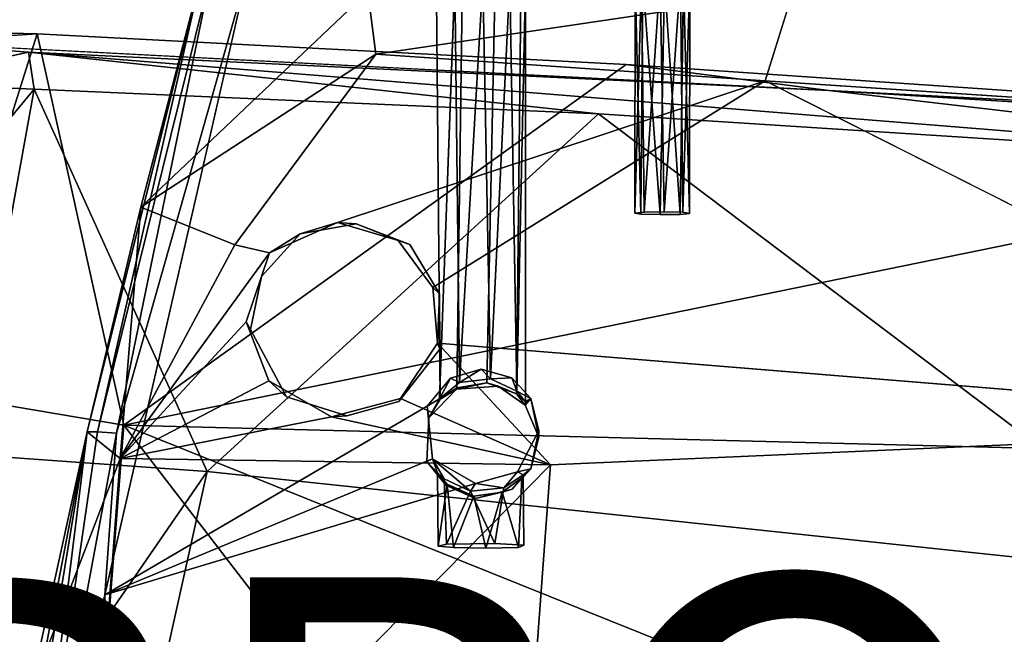
# Model space of a CAD drawing. Units: inches. Extents: x -9.8 to 10.4, y -10.8 to 10.8.
# Drawn here: x -3 to 1.4, y 5.7 to 8.5 of the extents above; entities that cross this region are included whole.
import ezdxf

# ---------------------------------------------------------------- set-up
doc = ezdxf.new("R2010")
doc.units = ezdxf.units.IN
doc.header["$MEASUREMENT"] = 0
for name, color, linetype in [('SEAT-BASE', 5, 'Continuous'), ('SEAT-PROD_NO', 7, 'Continuous'), ('SEAT-WOOD', 5, 'Continuous')]:
    doc.layers.add(name, color=color, linetype=linetype)
doc.styles.get("Standard").update_dxf_attribs({"font": 'arial.ttf'})

msp = doc.modelspace()

# ---------------------------------------------------------------- linework, layer by layer
at = {"layer": 'SEAT-BASE'}
for points in [[(-2.1717, 8.7487, 15.2414), (-2.6892, 6.6594, 15.2233), (-2.2153, 8.74, 15.4077)], [(-2.1717, 8.7487, 15.2414), (-2.6019, 6.6532, 15.1429), (-2.6892, 6.6594, 15.2233)], [(-2.0055, 8.7554, 15.1079), (-2.656, 5.9206, 15.1068), (-2.6019, 6.6532, 15.1429)], [(-2.0055, 8.7554, 15.1079), (-2.6019, 6.6532, 15.1429), (-2.1717, 8.7487, 15.2414)], [(-2.2153, 8.74, 15.4077), (-2.7356, 6.6586, 15.336), (-2.4928, 7.6768, 15.4562)], [(-2.2153, 8.74, 15.4077), (-2.6892, 6.6594, 15.2233), (-2.7356, 6.6586, 15.336)], [(-2.4928, 7.6768, 15.4562), (-1.4637, 8.6551, 17.0043), (-2.2153, 8.74, 15.4077)], [(-1.0484, 6.8822, 15.8972), (-1.0689, 8.7067, 16.0084), (-1.1393, 6.8087, 16.0082)], [(-1.0484, 6.8822, 15.8972), (-0.9427, 8.7086, 15.9689), (-1.0689, 8.7067, 16.0084)], [(-0.9076, 6.899, 15.8769), (-0.9427, 8.7086, 15.9689), (-1.0484, 6.8822, 15.8972)], [(-0.9076, 6.899, 15.8769), (-0.8196, 8.7062, 16.0104), (-0.9427, 8.7086, 15.9689)], [(-0.7887, 6.843, 15.9477), (-0.8196, 8.7062, 16.0104), (-0.9076, 6.899, 15.8769)], [(-0.8196, 8.7062, 16.0104), (-0.7887, 6.843, 15.9477), (-0.7492, 8.6999, 16.1292)], [(-0.2532, 7.6497, 15.8254), (-0.2234, 8.7156, 15.8123), (-0.2515, 8.7114, 15.8939)], [(-0.2116, 7.6548, 15.7431), (-0.2234, 8.7156, 15.8123), (-0.2532, 7.6497, 15.8254)], [(-0.2515, 8.7114, 15.8939), (-0.2269, 7.6457, 15.917), (-0.2532, 7.6497, 15.8254)], [(-0.2172, 8.7067, 15.9823), (-0.2269, 7.6457, 15.917), (-0.2515, 8.7114, 15.8939)], [(-0.2269, 7.6457, 15.917), (-0.2172, 8.7067, 15.9823), (-0.1384, 7.6432, 15.9617)], [(-0.2116, 7.6548, 15.7431), (-0.138, 8.7177, 15.7691), (-0.2234, 8.7156, 15.8123)], [(-0.1384, 7.6432, 15.9617), (-0.2172, 8.7067, 15.9823), (-0.1192, 8.7047, 16.0173)], [(-0.1208, 7.6562, 15.7134), (-0.138, 8.7177, 15.7691), (-0.2116, 7.6548, 15.7431)], [(-0.1384, 7.6432, 15.9617), (-0.1192, 8.7047, 16.0173), (-0.0476, 7.6446, 15.9319)], [(-0.1208, 7.6562, 15.7134), (-0.047, 8.7161, 15.7978), (-0.138, 8.7177, 15.7691)], [(-0.0351, 7.6538, 15.7557), (-0.047, 8.7161, 15.7978), (-0.1208, 7.6562, 15.7134)], [(-0.0476, 7.6446, 15.9319), (-0.1192, 8.7047, 16.0173), (-0.0324, 8.7068, 15.9742)], [(-0.0476, 7.6446, 15.9319), (-0.0324, 8.7068, 15.9742), (-0.0053, 7.649, 15.8463)], [(-0.0351, 7.6538, 15.7557), (-0.0038, 8.7116, 15.883), (-0.047, 8.7161, 15.7978)], [(-0.0053, 7.649, 15.8463), (-0.0038, 8.7116, 15.883), (-0.0351, 7.6538, 15.7557)], [(-0.0053, 7.649, 15.8463), (-0.0324, 8.7068, 15.9742), (-0.0038, 8.7116, 15.883)], [(-0.7492, 8.6999, 16.1292), (-0.7887, 6.843, 15.9477), (-0.7496, 6.7951, 16.0677)], [(-2.4928, 7.6768, 15.4562), (-1.4268, 8.3699, 17.4588), (-1.4637, 8.6551, 17.0043)], [(-1.4268, 8.3699, 17.4588), (0.4632, 8.6516, 17.0116), (-1.4637, 8.6551, 17.0043)], [(-1.4268, 8.3699, 17.4588), (0.3369, 8.249, 17.5743), (0.4632, 8.6516, 17.0116)], [(-1.4268, 8.3699, 17.4588), (-2.4928, 7.6768, 15.4562), (-2.0666, 7.5066, 17.2018)], [(0.3369, 8.249, 17.5743), (3.4371, 6.6874, 17.4032), (3.3315, 8.0512, 17.7342)], [(-2.5862, 6.5378, 16.9434), (-2.4928, 7.6768, 15.4562), (-2.7356, 6.6586, 15.336)], [(-2.0666, 7.5066, 17.2018), (-2.4928, 7.6768, 15.4562), (-2.5862, 6.5378, 16.9434)], [(-1.7705, 7.5567, 16.8626), (-1.6008, 7.6082, 17.266), (-1.9086, 7.4697, 17.2105)], [(-1.516, 7.6017, 16.8806), (-1.6008, 7.6082, 17.266), (-1.7705, 7.5567, 16.8626)], [(-1.516, 7.6017, 16.8806), (-1.3258, 7.5266, 17.2652), (-1.6008, 7.6082, 17.266)], [(-1.2738, 7.508, 16.8978), (-1.3258, 7.5266, 17.2652), (-1.516, 7.6017, 16.8806)], [(-1.7705, 7.5567, 16.8626), (-1.9086, 7.4697, 17.2105), (-1.945, 7.363, 16.8503)], [(-2.5862, 6.5378, 16.9434), (-1.9086, 7.4697, 17.2105), (-2.0666, 7.5066, 17.2018)], [(-2.5862, 6.5378, 16.9434), (-2.0155, 7.158, 17.1273), (-1.9086, 7.4697, 17.2105)], [(-1.945, 7.363, 16.8503), (-1.9086, 7.4697, 17.2105), (-2.0155, 7.158, 17.1273)], [(-1.945, 7.363, 16.8503), (-2.0155, 7.158, 17.1273), (-1.9946, 7.1229, 16.8468)], [(-1.1688, 7.3128, 17.2245), (-1.1388, 7.2848, 16.9074), (-1.148, 7.0614, 17.1668)], [(-1.148, 7.0614, 17.1668), (-1.1388, 7.2848, 16.9074), (-1.1368, 7.0331, 16.9076)], [(-2.5862, 6.5378, 16.9434), (-1.9117, 6.8895, 17.0723), (-2.0155, 7.158, 17.1273)], [(-0.6354, 6.5086, 17.0866), (-1.148, 7.0614, 17.1668), (-1.3149, 6.8099, 17.099)], [(3.4371, 6.6874, 17.4032), (-1.148, 7.0614, 17.1668), (-0.6354, 6.5086, 17.0866)], [(-1.0484, 6.8822, 15.8972), (-1.0888, 6.9015, 15.1059), (-0.9505, 6.9428, 15.1059)], [(-1.0484, 6.8822, 15.8972), (-0.9505, 6.9428, 15.1059), (-0.9076, 6.899, 15.8769)], [(-0.8109, 6.9038, 15.1059), (-0.9076, 6.899, 15.8769), (-0.9505, 6.9428, 15.1059)], [(-2.5862, 6.5378, 16.9434), (-1.6274, 6.7274, 17.058), (-1.9117, 6.8895, 17.0723)], [(-1.1393, 6.8087, 16.0082), (-1.1952, 6.7749, 15.1059), (-1.0888, 6.9015, 15.1059)], [(-1.1393, 6.8087, 16.0082), (-1.0888, 6.9015, 15.1059), (-1.0484, 6.8822, 15.8972)], [(-1.0622, 6.8521, 16.4057), (-1.0594, 6.8582, 16.2374), (-0.9246, 6.881, 16.273)], [(-1.0622, 6.8521, 16.4057), (-0.9246, 6.881, 16.273), (-0.8726, 6.8657, 16.4065)], [(-0.7895, 6.8309, 16.1933), (-0.8726, 6.8657, 16.4065), (-0.9246, 6.881, 16.273)], [(-0.8109, 6.9038, 15.1059), (-0.7887, 6.843, 15.9477), (-0.9076, 6.899, 15.8769)], [(-0.7241, 6.8104, 15.1059), (-0.7887, 6.843, 15.9477), (-0.8109, 6.9038, 15.1059)], [(-1.187, 6.7224, 16.399), (-1.1349, 6.8063, 16.1392), (-1.0622, 6.8521, 16.4057)], [(-1.0622, 6.8521, 16.4057), (-1.1349, 6.8063, 16.1392), (-1.0594, 6.8582, 16.2374)], [(-0.7895, 6.8309, 16.1933), (-0.7501, 6.7798, 16.402), (-0.8726, 6.8657, 16.4065)], [(-0.7496, 6.7951, 16.0677), (-0.7501, 6.7798, 16.402), (-0.7895, 6.8309, 16.1933)], [(-0.7241, 6.8104, 15.1059), (-0.7496, 6.7951, 16.0677), (-0.7887, 6.843, 15.9477)], [(-0.6354, 6.5086, 17.0866), (-1.3149, 6.8099, 17.099), (-1.6274, 6.7274, 17.058)], [(-1.187, 6.7224, 16.399), (-1.1952, 6.7749, 15.1059), (-1.1393, 6.8087, 16.0082)], [(-1.187, 6.7224, 16.399), (-1.1393, 6.8087, 16.0082), (-1.1349, 6.8063, 16.1392)], [(-0.7241, 6.8104, 15.1059), (-0.7501, 6.7798, 16.402), (-0.7496, 6.7951, 16.0677)], [(-0.7501, 6.7798, 16.402), (-0.7241, 6.8104, 15.1059), (-0.6879, 6.6345, 16.3944)], [(-0.6879, 6.6345, 16.3944), (-0.7241, 6.8104, 15.1059), (-0.6878, 6.6652, 15.1059)], [(-1.1698, 6.5362, 15.1059), (-2.656, 5.9206, 15.1068), (-1.1952, 6.7749, 15.1059)], [(-0.6354, 6.5086, 17.0866), (-1.6274, 6.7274, 17.058), (-2.5862, 6.5378, 16.9434)], [(-2.7356, 6.6586, 15.336), (-3.0039, 4.4887, 15.1571), (-3.1136, 4.3697, 15.292)], [(-2.9647, 5.4598, 15.374), (-2.7356, 6.6586, 15.336), (-3.1136, 4.3697, 15.292)], [(-3.0039, 4.4887, 15.1571), (-2.7356, 6.6586, 15.336), (-2.6892, 6.6594, 15.2233)], [(-3.0039, 4.4887, 15.1571), (-2.6892, 6.6594, 15.2233), (-2.6019, 6.6532, 15.1429)], [(-2.6019, 6.6532, 15.1429), (-2.656, 5.9206, 15.1068), (-3.0039, 4.4887, 15.1571)], [(-2.5862, 6.5378, 16.9434), (-2.7356, 6.6586, 15.336), (-2.9959, 5.4729, 16.7076)], [(-2.9959, 5.4729, 16.7076), (-2.7356, 6.6586, 15.336), (-2.9647, 5.4598, 15.374)], [(-0.7932, 4.3799, 16.7259), (3.4371, 6.6874, 17.4032), (-0.6354, 6.5086, 17.0866)], [(-0.724, 6.4911, 16.3869), (-0.6878, 6.6652, 15.1059), (-0.7855, 6.4778, 15.1059)], [(-0.6879, 6.6345, 16.3944), (-0.6878, 6.6652, 15.1059), (-0.724, 6.4911, 16.3869)], [(-2.9959, 5.4729, 16.7076), (-2.7498, 4.3616, 16.5531), (-2.5862, 6.5378, 16.9434)], [(-2.7498, 4.3616, 16.5531), (-0.6354, 6.5086, 17.0866), (-2.5862, 6.5378, 16.9434)], [(-0.976, 6.4246, 15.1059), (-2.656, 5.9206, 15.1068), (-1.1698, 6.5362, 15.1059)], [(-1.1475, 6.4723, 16.0659), (-1.1698, 6.5362, 15.1059), (-1.1953, 6.5249, 16.3886)], [(-1.104, 6.422, 16.1744), (-1.1953, 6.5249, 16.3886), (-1.1094, 6.4167, 16.3829)], [(-1.1475, 6.4723, 16.0659), (-1.1953, 6.5249, 16.3886), (-1.104, 6.422, 16.1744)], [(-1.1172, 6.4455, 15.9393), (-1.1698, 6.5362, 15.1059), (-1.1475, 6.4723, 16.0659)], [(-0.9978, 6.3896, 15.8511), (-0.976, 6.4246, 15.1059), (-1.1698, 6.5362, 15.1059)], [(-0.9978, 6.3896, 15.8511), (-1.1698, 6.5362, 15.1059), (-1.1172, 6.4455, 15.9393)], [(-0.6354, 6.5086, 17.0866), (-2.7498, 4.3616, 16.5531), (-0.7932, 4.3799, 16.7259)], [(-1.104, 6.422, 16.1744), (-1.145, 6.1409, 16.0732), (-1.1475, 6.4723, 16.0659)], [(-0.8477, 6.405, 15.873), (-0.7855, 6.4778, 15.1059), (-0.976, 6.4246, 15.1059)], [(-0.7589, 6.4646, 15.9864), (-0.7855, 6.4778, 15.1059), (-0.8477, 6.405, 15.873)], [(-0.724, 6.4911, 16.3869), (-0.765, 6.4499, 16.131), (-0.8091, 6.3986, 16.382)], [(-0.724, 6.4911, 16.3869), (-0.7855, 6.4778, 15.1059), (-0.7589, 6.4646, 15.9864)], [(-0.724, 6.4911, 16.3869), (-0.7589, 6.4646, 15.9864), (-0.765, 6.4499, 16.131)], [(-1.1071, 6.15, 15.8971), (-0.9978, 6.3896, 15.8511), (-1.1172, 6.4455, 15.9393)], [(-0.8091, 6.3986, 16.382), (-0.765, 6.4499, 16.131), (-0.8549, 6.3857, 16.2221)], [(-0.765, 6.4499, 16.131), (-0.7801, 6.1351, 16.1475), (-0.8549, 6.3857, 16.2221)], [(-1.104, 6.422, 16.1744), (-1.075, 6.1346, 16.1908), (-1.145, 6.1409, 16.0732)], [(-1.104, 6.422, 16.1744), (-1.1094, 6.4167, 16.3829), (-0.9765, 6.3571, 16.3798)], [(-0.888, 6.1528, 15.8368), (-0.9978, 6.3896, 15.8511), (-1.1071, 6.15, 15.8971)], [(-1.104, 6.422, 16.1744), (-0.9765, 6.3571, 16.3798), (-0.9828, 6.3672, 16.2439)], [(-0.9828, 6.3672, 16.2439), (-1.075, 6.1346, 16.1908), (-1.104, 6.422, 16.1744)], [(-0.8477, 6.405, 15.873), (-0.976, 6.4246, 15.1059), (-0.9978, 6.3896, 15.8511)], [(-0.888, 6.1528, 15.8368), (-0.8477, 6.405, 15.873), (-0.9978, 6.3896, 15.8511)], [(-0.8549, 6.3857, 16.2221), (-0.9284, 6.1321, 16.2333), (-0.9828, 6.3672, 16.2439)], [(-0.9765, 6.3571, 16.3798), (-0.8549, 6.3857, 16.2221), (-0.9828, 6.3672, 16.2439)], [(-0.8091, 6.3986, 16.382), (-0.8549, 6.3857, 16.2221), (-0.9765, 6.3571, 16.3798)], [(-0.8549, 6.3857, 16.2221), (-0.7801, 6.1351, 16.1475), (-0.9284, 6.1321, 16.2333)], [(-0.9828, 6.3672, 16.2439), (-0.9284, 6.1321, 16.2333), (-1.075, 6.1346, 16.1908)], [(-2.8372, 3.6098, 15.1059), (-3.1318, 2.2686, 15.1112), (-2.656, 5.9206, 15.1068)], [(-3.1318, 2.2686, 15.1112), (-3.0039, 4.4887, 15.1571), (-2.656, 5.9206, 15.1068)], [(-2.8372, 3.6098, 15.1059), (-2.656, 5.9206, 15.1068), (-2.7461, 3.7713, 15.1059)], [(-2.7461, 3.7713, 15.1059), (-2.656, 5.9206, 15.1068), (-2.5831, 3.8628, 15.1059)]]:
    msp.add_3dface(points, dxfattribs=at)
for points, invisible_edges in [([(-2.0055, 8.7554, 15.1079), (-1.1952, 6.7749, 15.1059), (-2.656, 5.9206, 15.1068)], 1), ([(2.5843, 6.7688, 15.1059), (-0.9505, 6.9428, 15.1059), (-2.0055, 8.7554, 15.1079)], 15), ([(2.9686, 6.8977, 15.1059), (-2.0055, 8.7554, 15.1079), (3.8942, 8.7458, 15.1093)], 13), ([(-2.0055, 8.7554, 15.1079), (-1.0888, 6.9015, 15.1059), (-1.1952, 6.7749, 15.1059)], 13), ([(2.5843, 6.7688, 15.1059), (-2.0055, 8.7554, 15.1079), (2.6907, 6.8954, 15.1059)], 3), ([(2.829, 6.9367, 15.1059), (-2.0055, 8.7554, 15.1079), (2.9686, 6.8977, 15.1059)], 3), ([(2.6907, 6.8954, 15.1059), (-2.0055, 8.7554, 15.1079), (2.829, 6.9367, 15.1059)], 3), ([(-2.0055, 8.7554, 15.1079), (-0.9505, 6.9428, 15.1059), (-1.0888, 6.9015, 15.1059)], 13), ([(-1.1393, 6.8087, 16.0082), (-1.0689, 8.7067, 16.0084), (-1.1524, 8.6974, 16.1885)], 12), ([(-1.0353, 8.6889, 16.3476), (-1.0594, 6.8582, 16.2374), (-1.1524, 8.6974, 16.1885)], 2), ([(-1.1524, 8.6974, 16.1885), (-1.1349, 6.8063, 16.1392), (-1.1393, 6.8087, 16.0082)], 12), ([(-1.1524, 8.6974, 16.1885), (-1.0594, 6.8582, 16.2374), (-1.1349, 6.8063, 16.1392)], 1), ([(-1.0353, 8.6889, 16.3476), (-0.9246, 6.881, 16.273), (-1.0594, 6.8582, 16.2374)], 1), ([(-0.8871, 8.688, 16.3592), (-0.9246, 6.881, 16.273), (-1.0353, 8.6889, 16.3476)], 2), ([(-0.8871, 8.688, 16.3592), (-0.7895, 6.8309, 16.1933), (-0.9246, 6.881, 16.273)], 1), ([(-0.7698, 8.6927, 16.2663), (-0.7895, 6.8309, 16.1933), (-0.8871, 8.688, 16.3592)], 2), ([(-0.7698, 8.6927, 16.2663), (-0.7496, 6.7951, 16.0677), (-0.7895, 6.8309, 16.1933)], 1), ([(-0.7492, 8.6999, 16.1292), (-0.7496, 6.7951, 16.0677), (-0.7698, 8.6927, 16.2663)], 2), ([(0.4632, 8.6516, 17.0116), (0.3369, 8.249, 17.5743), (3.3315, 8.0512, 17.7342)], 12), ([(0.4632, 8.6516, 17.0116), (3.3315, 8.0512, 17.7342), (3.5655, 8.6463, 17.0188)], 1), ([(-1.9086, 7.4697, 17.2105), (-1.4268, 8.3699, 17.4588), (-2.0666, 7.5066, 17.2018)], 1), ([(-1.6008, 7.6082, 17.266), (-1.4268, 8.3699, 17.4588), (-1.9086, 7.4697, 17.2105)], 3), ([(-1.6008, 7.6082, 17.266), (0.3369, 8.249, 17.5743), (-1.4268, 8.3699, 17.4588)], 12), ([(-1.3258, 7.5266, 17.2652), (0.3369, 8.249, 17.5743), (-1.6008, 7.6082, 17.266)], 1), ([(-1.1688, 7.3128, 17.2245), (0.3369, 8.249, 17.5743), (-1.3258, 7.5266, 17.2652)], 2), ([(-1.148, 7.0614, 17.1668), (0.3369, 8.249, 17.5743), (-1.1688, 7.3128, 17.2245)], 1), ([(-1.148, 7.0614, 17.1668), (3.4371, 6.6874, 17.4032), (0.3369, 8.249, 17.5743)], 12), ([(-0.2532, 7.6497, 15.8254), (-0.0351, 7.6538, 15.7557), (-0.1208, 7.6562, 15.7134)], 13), ([(-0.2532, 7.6497, 15.8254), (-0.1208, 7.6562, 15.7134), (-0.2116, 7.6548, 15.7431)], 1), ([(-0.2532, 7.6497, 15.8254), (-0.0053, 7.649, 15.8463), (-0.0351, 7.6538, 15.7557)], 13), ([(-0.2532, 7.6497, 15.8254), (-0.0476, 7.6446, 15.9319), (-0.0053, 7.649, 15.8463)], 13), ([(-0.2532, 7.6497, 15.8254), (-0.2269, 7.6457, 15.917), (-0.1384, 7.6432, 15.9617)], 12), ([(-0.2532, 7.6497, 15.8254), (-0.1384, 7.6432, 15.9617), (-0.0476, 7.6446, 15.9319)], 13), ([(-1.7705, 7.5567, 16.8626), (-1.9946, 7.1229, 16.8468), (-1.516, 7.6017, 16.8806)], 3), ([(-1.516, 7.6017, 16.8806), (-1.9946, 7.1229, 16.8468), (-1.2738, 7.508, 16.8978)], 3), ([(-1.945, 7.363, 16.8503), (-1.9946, 7.1229, 16.8468), (-1.7705, 7.5567, 16.8626)], 2), ([(-1.2738, 7.508, 16.8978), (-1.9946, 7.1229, 16.8468), (-1.1388, 7.2848, 16.9074)], 3), ([(-1.2738, 7.508, 16.8978), (-1.1688, 7.3128, 17.2245), (-1.3258, 7.5266, 17.2652)], 1), ([(-1.1388, 7.2848, 16.9074), (-1.1688, 7.3128, 17.2245), (-1.2738, 7.508, 16.8978)], 2), ([(-1.1388, 7.2848, 16.9074), (-1.9946, 7.1229, 16.8468), (-1.1368, 7.0331, 16.9076)], 3), ([(-1.9946, 7.1229, 16.8468), (-2.0155, 7.158, 17.1273), (-1.9117, 6.8895, 17.0723)], 12), ([(-1.1368, 7.0331, 16.9076), (-1.9946, 7.1229, 16.8468), (-1.3234, 6.7957, 16.8944)], 3), ([(-1.9946, 7.1229, 16.8468), (-1.9117, 6.8895, 17.0723), (-1.8314, 6.8173, 16.8584)], 1), ([(-1.5593, 6.7313, 16.8777), (-1.9946, 7.1229, 16.8468), (-1.8314, 6.8173, 16.8584)], 1), ([(-1.3234, 6.7957, 16.8944), (-1.9946, 7.1229, 16.8468), (-1.5593, 6.7313, 16.8777)], 3), ([(-1.148, 7.0614, 17.1668), (-1.1368, 7.0331, 16.9076), (-1.3149, 6.8099, 17.099)], 2), ([(-1.3149, 6.8099, 17.099), (-1.1368, 7.0331, 16.9076), (-1.3234, 6.7957, 16.8944)], 1), ([(2.5843, 6.7688, 15.1059), (-0.8109, 6.9038, 15.1059), (-0.9505, 6.9428, 15.1059)], 13), ([(-1.8314, 6.8173, 16.8584), (-1.9117, 6.8895, 17.0723), (-1.6274, 6.7274, 17.058)], 12), ([(2.5843, 6.7688, 15.1059), (-0.7241, 6.8104, 15.1059), (-0.8109, 6.9038, 15.1059)], 13), ([(-0.7501, 6.7798, 16.402), (-1.187, 6.7224, 16.399), (-0.8726, 6.8657, 16.4065)], 3), ([(-0.8726, 6.8657, 16.4065), (-1.187, 6.7224, 16.399), (-1.0622, 6.8521, 16.4057)], 1), ([(-1.8314, 6.8173, 16.8584), (-1.6274, 6.7274, 17.058), (-1.5593, 6.7313, 16.8777)], 1), ([(-1.3149, 6.8099, 17.099), (-1.3234, 6.7957, 16.8944), (-1.6274, 6.7274, 17.058)], 2), ([(-1.6274, 6.7274, 17.058), (-1.3234, 6.7957, 16.8944), (-1.5593, 6.7313, 16.8777)], 1), ([(2.5843, 6.7688, 15.1059), (-0.6878, 6.6652, 15.1059), (-0.7241, 6.8104, 15.1059)], 13), ([(-1.1953, 6.5249, 16.3886), (-1.1952, 6.7749, 15.1059), (-1.187, 6.7224, 16.399)], 1), ([(-1.1953, 6.5249, 16.3886), (-1.1698, 6.5362, 15.1059), (-1.1952, 6.7749, 15.1059)], 12), ([(-0.6879, 6.6345, 16.3944), (-1.187, 6.7224, 16.399), (-0.7501, 6.7798, 16.402)], 3), ([(2.6096, 6.5302, 15.1059), (-0.6878, 6.6652, 15.1059), (2.5843, 6.7688, 15.1059)], 3), ([(-1.1953, 6.5249, 16.3886), (-1.187, 6.7224, 16.399), (-1.1094, 6.4167, 16.3829)], 2), ([(-0.8091, 6.3986, 16.382), (-1.187, 6.7224, 16.399), (-0.724, 6.4911, 16.3869)], 3), ([(-0.9765, 6.3571, 16.3798), (-1.187, 6.7224, 16.399), (-0.8091, 6.3986, 16.382)], 3), ([(-0.724, 6.4911, 16.3869), (-1.187, 6.7224, 16.399), (-0.6879, 6.6345, 16.3944)], 3), ([(-1.1094, 6.4167, 16.3829), (-1.187, 6.7224, 16.399), (-0.9765, 6.3571, 16.3798)], 3), ([(3.4371, 6.6874, 17.4032), (-0.7932, 4.3799, 16.7259), (3.5724, 3.9913, 16.9704)], 2), ([(2.6096, 6.5302, 15.1059), (-0.7855, 6.4778, 15.1059), (-0.6878, 6.6652, 15.1059)], 13), ([(2.6096, 6.5302, 15.1059), (-2.2016, 3.5637, 15.1059), (-0.7855, 6.4778, 15.1059)], 15), ([(2.8034, 6.4185, 15.1059), (-2.2016, 3.5637, 15.1059), (2.6096, 6.5302, 15.1059)], 3), ([(-2.2931, -3.3151, 15.1059), (2.9939, 6.4716, 15.1059), (2.7827, -6.4276, 15.1059)], 15), ([(-2.2931, -3.3151, 15.1059), (2.8034, 6.4185, 15.1059), (2.9939, 6.4716, 15.1059)], 13), ([(-0.7855, 6.4778, 15.1059), (-2.2016, 3.5637, 15.1059), (-2.2558, 3.7217, 15.1059)], 13), ([(-0.7855, 6.4778, 15.1059), (-2.2558, 3.7217, 15.1059), (-0.976, 6.4246, 15.1059)], 3), ([(-1.1071, 6.15, 15.8971), (-1.1172, 6.4455, 15.9393), (-1.1475, 6.4723, 16.0659)], 12), ([(-1.1071, 6.15, 15.8971), (-1.1475, 6.4723, 16.0659), (-1.145, 6.1409, 16.0732)], 1), ([(-0.7565, 6.1455, 15.973), (-0.7589, 6.4646, 15.9864), (-0.8477, 6.405, 15.873)], 12), ([(-0.7801, 6.1351, 16.1475), (-0.765, 6.4499, 16.131), (-0.7565, 6.1455, 15.973)], 2), ([(-0.7565, 6.1455, 15.973), (-0.765, 6.4499, 16.131), (-0.7589, 6.4646, 15.9864)], 1), ([(-0.976, 6.4246, 15.1059), (-2.5831, 3.8628, 15.1059), (-2.656, 5.9206, 15.1068)], 1), ([(-0.976, 6.4246, 15.1059), (-2.3775, 3.8325, 15.1059), (-2.5831, 3.8628, 15.1059)], 13), ([(-0.976, 6.4246, 15.1059), (-2.2558, 3.7217, 15.1059), (-2.3775, 3.8325, 15.1059)], 13), ([(-2.2931, -3.3151, 15.1059), (-2.2824, 3.3225, 15.1059), (2.8034, 6.4185, 15.1059)], 15), ([(2.8034, 6.4185, 15.1059), (-2.2824, 3.3225, 15.1059), (-2.2016, 3.5637, 15.1059)], 13), ([(-0.7565, 6.1455, 15.973), (-0.8477, 6.405, 15.873), (-0.888, 6.1528, 15.8368)], 1), ([(-1.145, 6.1409, 16.0732), (-0.7801, 6.1351, 16.1475), (-1.1071, 6.15, 15.8971)], 3), ([(-1.075, 6.1346, 16.1908), (-0.7801, 6.1351, 16.1475), (-1.145, 6.1409, 16.0732)], 3), ([(-1.1071, 6.15, 15.8971), (-0.7801, 6.1351, 16.1475), (-0.888, 6.1528, 15.8368)], 3), ([(-0.9284, 6.1321, 16.2333), (-0.7801, 6.1351, 16.1475), (-1.075, 6.1346, 16.1908)], 2), ([(-0.888, 6.1528, 15.8368), (-0.7801, 6.1351, 16.1475), (-0.7565, 6.1455, 15.973)], 1)]:
    msp.add_3dface(points, dxfattribs=dict(at, invisible_edges=invisible_edges))
at = {"layer": 'SEAT-WOOD'}
for points in [[(-2.9613, 8.4631, 17.4064), (-3.4724, 6.8421, 16.9765), (-3.6405, 8.4798, 17.4479)], [(-3.5603, 8.4239, 17.582), (-2.9613, 8.4631, 17.4064), (-3.6405, 8.4798, 17.4479)], [(-2.9613, 8.4631, 17.4064), (-2.5688, 6.6896, 16.9745), (-3.4724, 6.8421, 16.9765)], [(-0.2932, 8.3239, 17.5439), (-2.5688, 6.6896, 16.9745), (-2.9613, 8.4631, 17.4064)], [(-3.6425, 8.2401, 17.6817), (-3.0015, 8.3793, 17.579), (-3.5603, 8.4239, 17.582)], [(-3.0015, 8.3793, 17.579), (0.6259, 8.2056, 17.7385), (-3.5603, 8.4239, 17.582)], [(-3.0015, 8.3793, 17.579), (-3.6425, 8.2401, 17.6817), (-2.9751, 8.2124, 17.6375)], [(-2.9751, 8.2124, 17.6375), (-0.418, 8.0996, 17.7576), (-3.0015, 8.3793, 17.579)], [(-3.0015, 8.3793, 17.579), (3.9163, 7.8215, 18.0057), (0.6259, 8.2056, 17.7385)], [(3.9163, 7.8215, 18.0057), (-3.0015, 8.3793, 17.579), (-0.418, 8.0996, 17.7576)], [(-0.2932, 8.3239, 17.5439), (3.9983, 8.0309, 17.7783), (-2.5688, 6.6896, 16.9745)], [(0.6259, 8.2056, 17.7385), (3.9983, 8.0309, 17.7783), (-0.2932, 8.3239, 17.5439)], [(-3.6425, 8.2401, 17.6817), (-4.1991, 6.7373, 17.3711), (-2.9751, 8.2124, 17.6375)], [(-2.9751, 8.2124, 17.6375), (-4.1991, 6.7373, 17.3711), (-3.2763, 6.5558, 17.23)], [(-2.9751, 8.2124, 17.6375), (-3.2763, 6.5558, 17.23), (-2.1909, 6.4797, 17.2643)], [(-2.9751, 8.2124, 17.6375), (-2.1909, 6.4797, 17.2643), (-0.418, 8.0996, 17.7576)], [(3.9983, 8.0309, 17.7783), (0.6259, 8.2056, 17.7385), (8.2089, 7.7395, 18.1107)], [(0.6259, 8.2056, 17.7385), (3.9163, 7.8215, 18.0057), (8.2089, 7.7395, 18.1107)], [(-0.418, 8.0996, 17.7576), (-2.1909, 6.4797, 17.2643), (2.3701, 5.996, 17.5178)], [(-0.418, 8.0996, 17.7576), (2.3701, 5.996, 17.5178), (3.9163, 7.8215, 18.0057)], [(6.5734, 6.4566, 17.5582), (-2.5688, 6.6896, 16.9745), (3.9983, 8.0309, 17.7783)], [(-3.4724, 6.8421, 16.9765), (-2.7498, 4.3616, 16.5482), (-3.6898, 4.3511, 16.5234)], [(-2.7498, 4.3616, 16.5482), (-3.4724, 6.8421, 16.9765), (-2.5688, 6.6896, 16.9745)], [(-2.5688, 6.6896, 16.9745), (-0.7932, 4.3799, 16.7211), (-2.7498, 4.3616, 16.5482)], [(3.0767, 4.4179, 16.997), (-2.5688, 6.6896, 16.9745), (6.5734, 6.4566, 17.5582)], [(-2.5688, 6.6896, 16.9745), (3.0767, 4.4179, 16.997), (-0.7932, 4.3799, 16.7211)], [(-3.799, 4.1451, 16.8431), (-2.1909, 6.4797, 17.2643), (-3.2763, 6.5558, 17.23)], [(-2.1909, 6.4797, 17.2643), (-3.799, 4.1451, 16.8431), (-2.7184, 4.1068, 16.8479)], [(-2.7184, 4.1068, 16.8479), (2.3701, 5.996, 17.5178), (-2.1909, 6.4797, 17.2643)], [(2.3701, 5.996, 17.5178), (-2.7184, 4.1068, 16.8479), (1.9466, 3.9463, 17.2044)]]:
    msp.add_3dface(points, dxfattribs=at)
for points, invisible_edges in [([(-3.5603, 8.4239, 17.582), (-0.2932, 8.3239, 17.5439), (-2.9613, 8.4631, 17.4064)], 1), ([(-3.5603, 8.4239, 17.582), (0.6259, 8.2056, 17.7385), (-0.2932, 8.3239, 17.5439)], 12)]:
    msp.add_3dface(points, dxfattribs=dict(at, invisible_edges=invisible_edges))

# ---------------------------------------------------------------- texts
at = {"layer": 'SEAT-PROD_NO', "flags": 8}
msp.add_attdef('PROD_NO', (-4, 4), 'NOPWN200', height=2, dxfattribs=at)

doc.saveas('drawing.dxf')
